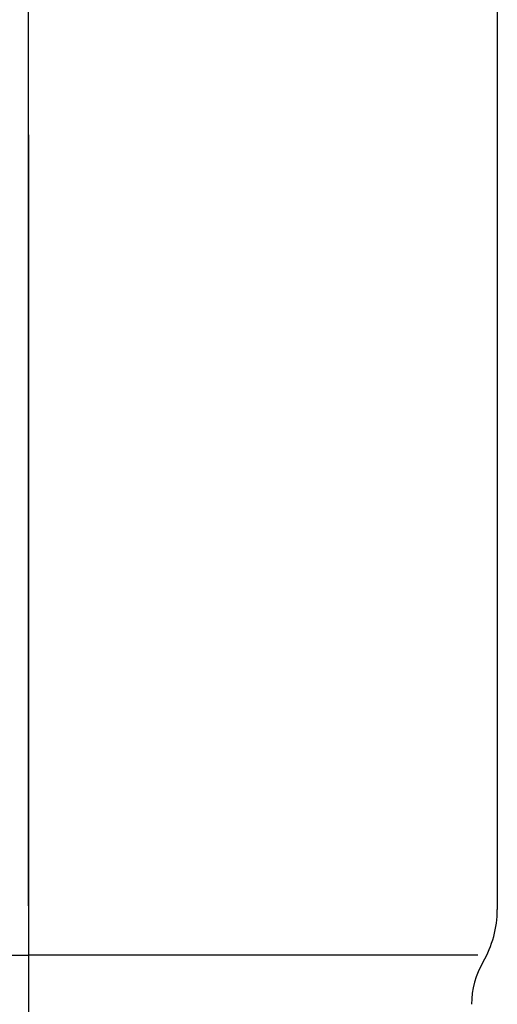
# Model space of a CAD drawing. Extents: x 26789 to 50874, y -3116 to 19000.
# Drawn here: x 35164 to 35181, y 4625 to 4660 of the extents above; entities that cross this region are included whole.
import ezdxf

# ---------------------------------------------------------------- set-up
doc = ezdxf.new("R2010")
doc.units = 0
doc.header["$LTSCALE"] = 15
doc.linetypes.add('CENTER3', pattern=[8, 5, -1, 1, -1])
doc.linetypes.add('ISO-10______', pattern=[4.699, 3.048, -0.762, 0.127, -0.762])
doc.layers.add('__', color=7, linetype='CONTINUOUS')
doc.layers.add('SAKUZU', color=7, linetype='CONTINUOUS')

# ---------------------------------------------------------------- blocks, each defined once
blk = doc.blocks.new('____-544')
at = {"layer": '__', "color": 4, "linetype": 'CENTER3'}
blk.add_line((34453.058, -7308.941), (34453.058, -7496.691), dxfattribs=at)
at = {"layer": '__', "color": 7, "linetype": 'CONTINUOUS'}
for p, q in [((34469.858, -7413.391), (34469.858, -7456.691)), ((34436.958, -7458.325), (34453.058, -7458.325)), ((34469.158, -7458.325), (34453.058, -7458.325))]:
    blk.add_line(p, q, dxfattribs=at)
for centre, radius, start, end in [((34466.158, -7456.691), 3.7, 329.5351, 0), ((34471.933, -7460.088), 3, 149.5351, 180)]:
    blk.add_arc(centre, radius, start, end, dxfattribs=at)
blk = doc.blocks.new('____-546')
at = {"layer": '__', "color": 7}
blk.add_blockref('____-544', (0, 0), dxfattribs=at)
blk = doc.blocks.new('____-547')
at = {"layer": '__', "color": 7}
blk.add_blockref('____-546', (0, 0), dxfattribs=at)
blk = doc.blocks.new('_____-5_3D')
at = {"layer": '__', "color": 7}
blk.add_blockref('____-547', (0, 0), dxfattribs=at)
blk = doc.blocks.new('______-5_3D-1')
at = {"layer": 'SAKUZU', "color": 22, "linetype": 'ISO-10______'}
blk.add_line((34453.058, -8020.437), (34453.058, -5786.172), dxfattribs=at)

msp = doc.modelspace()

# ---------------------------------------------------------------- block references
at = {"layer": '__', "color": 7}
for name in ['______-5_3D-1', '_____-5_3D']:
    msp.add_blockref(name, (711.225, 12084.6), dxfattribs=at)

doc.saveas('drawing.dxf')
